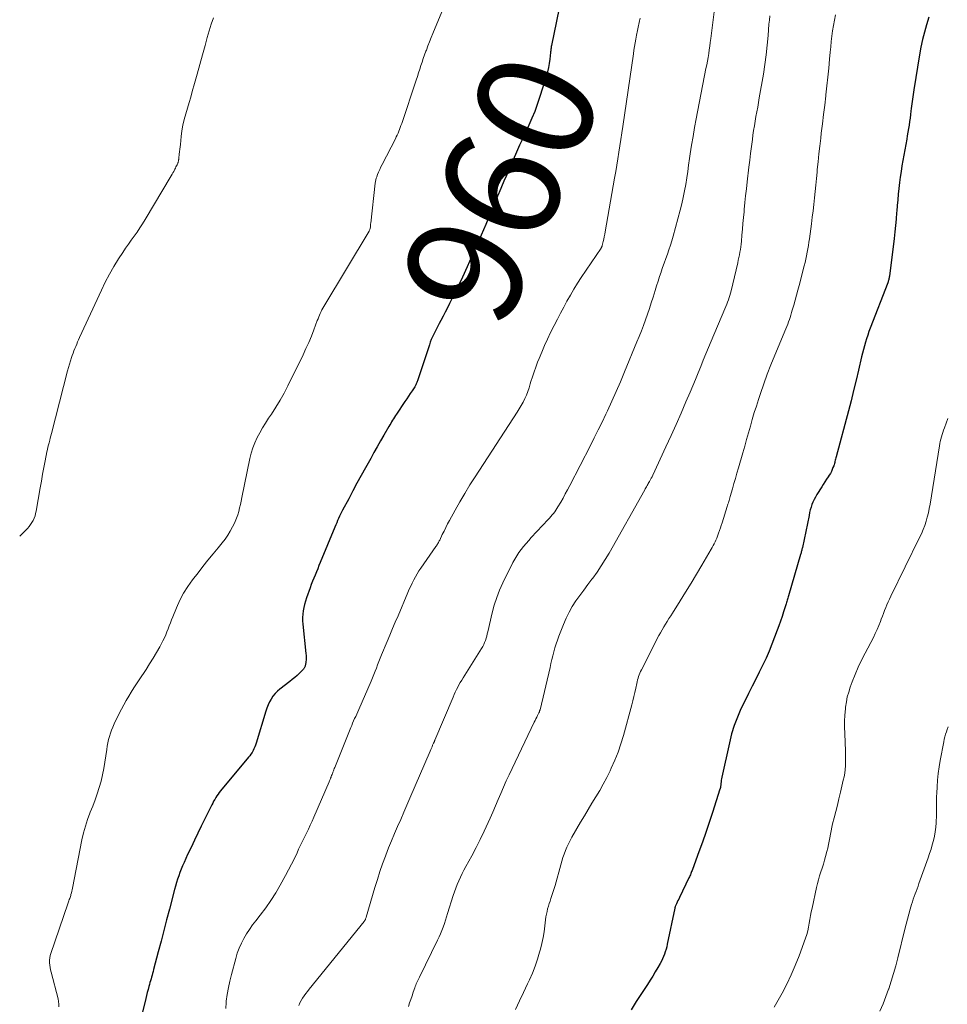
# Model space of a CAD drawing. Units: feet. Extents: x 2005000 to 2010008, y 525000 to 530000.
# Drawn here: x 2005000 to 2005159, y 527324 to 527493 of the extents above; entities that cross this region are included whole.
import ezdxf
from ezdxf.enums import TextEntityAlignment as Align

# ---------------------------------------------------------------- set-up
doc = ezdxf.new("R2010")
doc.units = ezdxf.units.FT
doc.header["$LTSCALE"] = 100
doc.header["$MEASUREMENT"] = 0
for name, color, linetype, lineweight in [('CONTOUR INDEX', 32, 'Continuous', 25), ('CONTOUR INDEX LABEL', 7, 'Continuous', 15), ('CONTOUR INTERMEDIATE', 40, 'Continuous', 15)]:
    doc.layers.add(name, color=color, linetype=linetype, lineweight=lineweight)
doc.styles.add('slant', font='romans.shx', dxfattribs={"oblique": 14.999978})

msp = doc.modelspace()

# ---------------------------------------------------------------- linework, layer by layer
at = {"layer": 'CONTOUR INDEX', "flags": 128}
for points, elevation in [([(2005094.16, 527503.5), (2005091.16, 527488.69), (2005091.13, 527488.54), (2005091.11, 527488.39), (2005091.08, 527488.24), (2005091.06, 527488.09), (2005091.04, 527487.94), (2005091.02, 527487.79), (2005091.01, 527487.63), (2005090.99, 527487.48), (2005090.87, 527486.34), (2005090.78, 527485.62), (2005090.65, 527484.91), (2005090.48, 527484.2), (2005090.29, 527483.51), (2005089.12, 527479.81), (2005088.71, 527478.6), (2005088.28, 527477.41), (2005087.79, 527476.24), (2005087.28, 527475.08), (2005086.75, 527473.93), (2005086.22, 527472.77), (2005085.7, 527471.61), (2005085.18, 527470.45), (2005083.85, 527467.4), (2005083.43, 527466.44), (2005083.01, 527465.48), (2005082.6, 527464.51), (2005082.2, 527463.55), (2005082.14, 527463.4), (2005081.76, 527462.51), (2005081.39, 527461.61), (2005081.02, 527460.71), (2005080.64, 527459.82), (2005080.27, 527458.92), (2005079.89, 527458.03), (2005079.51, 527457.14), (2005079.12, 527456.24), (2005078.33, 527454.4), (2005077.53, 527452.6), (2005076.72, 527450.8), (2005075.88, 527449.01), (2005075.02, 527447.23), (2005073.68, 527444.49), (2005073.32, 527443.76), (2005072.95, 527443.04), (2005072.57, 527442.32), (2005072.19, 527441.6), (2005071.89, 527441.06), (2005071.65, 527440.62), (2005071.42, 527440.17), (2005071.19, 527439.72), (2005070.97, 527439.27), (2005070.76, 527438.81), (2005070.56, 527438.35), (2005070.38, 527437.88), (2005070.22, 527437.4), (2005068.18, 527431.25), (2005068.13, 527431.12), (2005068.09, 527430.99), (2005068.03, 527430.86), (2005067.98, 527430.73), (2005067.92, 527430.6), (2005067.85, 527430.48), (2005067.78, 527430.35), (2005067.71, 527430.24), (2005067.26, 527429.55), (2005066.95, 527429.09), (2005066.65, 527428.63), (2005066.34, 527428.17), (2005066.04, 527427.71), (2005064.6, 527425.57), (2005064.43, 527425.31), (2005064.26, 527425.04), (2005064.09, 527424.78), (2005063.92, 527424.51), (2005063.76, 527424.24), (2005063.6, 527423.97), (2005063.44, 527423.7), (2005063.28, 527423.43), (2005062.44, 527421.98), (2005061.87, 527420.98), (2005061.3, 527419.98), (2005060.73, 527418.97), (2005060.17, 527417.97), (2005059.27, 527416.34), (2005058.54, 527415.03), (2005057.82, 527413.72), (2005057.11, 527412.4), (2005056.4, 527411.07), (2005055.36, 527409.13), (2005055.18, 527408.78), (2005055, 527408.42), (2005054.83, 527408.06), (2005054.66, 527407.69), (2005054.5, 527407.32), (2005054.34, 527406.96), (2005054.18, 527406.59), (2005054.03, 527406.22), (2005051.52, 527400.16), (2005051.3, 527399.62), (2005051.08, 527399.08), (2005050.85, 527398.54), (2005050.63, 527398), (2005050.41, 527397.46), (2005050.19, 527396.92), (2005049.98, 527396.37), (2005049.78, 527395.82), (2005049.15, 527394.07), (2005048.97, 527393.52), (2005048.81, 527392.97), (2005048.69, 527392.42), (2005048.58, 527391.85), (2005048.52, 527391.29), (2005048.48, 527390.72), (2005048.49, 527390.15), (2005048.53, 527389.58), (2005049.06, 527384.57), (2005049.09, 527384.2), (2005049.1, 527383.84), (2005049.08, 527383.48), (2005049.05, 527383.11), (2005048.98, 527382.63), (2005048.96, 527382.51), (2005048.93, 527382.39), (2005048.89, 527382.28), (2005048.84, 527382.17), (2005048.77, 527382.06), (2005048.71, 527381.96), (2005048.63, 527381.86), (2005048.55, 527381.77), (2005047.94, 527381.18), (2005047.54, 527380.81), (2005047.14, 527380.45), (2005046.72, 527380.1), (2005046.29, 527379.76), (2005044.61, 527378.46), (2005044.17, 527378.08), (2005043.77, 527377.68), (2005043.42, 527377.23), (2005043.09, 527376.76), (2005042.82, 527376.25), (2005042.57, 527375.74), (2005042.35, 527375.2), (2005042.17, 527374.66), (2005040.54, 527369.19), (2005040.43, 527368.86), (2005040.3, 527368.54), (2005040.16, 527368.22), (2005040, 527367.92), (2005039.83, 527367.62), (2005039.64, 527367.33), (2005039.44, 527367.05), (2005039.23, 527366.78), (2005034.45, 527361.03), (2005034.22, 527360.75), (2005034.01, 527360.46), (2005033.81, 527360.17), (2005033.61, 527359.87), (2005033.43, 527359.56), (2005033.25, 527359.25), (2005033.08, 527358.93), (2005032.92, 527358.61), (2005031.13, 527355), (2005030.54, 527353.78), (2005029.95, 527352.56), (2005029.37, 527351.33), (2005028.79, 527350.1), (2005028.17, 527348.76), (2005027.92, 527348.2), (2005027.68, 527347.63), (2005027.46, 527347.06), (2005027.26, 527346.48), (2005027.06, 527345.9), (2005026.88, 527345.31), (2005026.71, 527344.72), (2005026.55, 527344.13), (2005025.67, 527340.76), (2005025.19, 527338.93), (2005024.71, 527337.1), (2005024.23, 527335.26), (2005023.75, 527333.43), (2005022.95, 527330.41), (2005022.86, 527330.09), (2005022.78, 527329.77), (2005022.69, 527329.45), (2005022.6, 527329.13), (2005022.51, 527328.82), (2005022.42, 527328.5), (2005022.33, 527328.18), (2005022.24, 527327.86), (2005022.14, 527327.49), (2005022.01, 527326.98), (2005021.87, 527326.47), (2005021.74, 527325.97), (2005021.62, 527325.46), (2005020.29, 527320.1)], 960), ([(2005155.85, 527493.53), (2005155.45, 527492.27), (2005155.09, 527491), (2005154.76, 527489.72), (2005154.49, 527488.43), (2005154.25, 527487.12), (2005153.26, 527481.12), (2005153.14, 527480.31), (2005153.02, 527479.51), (2005152.92, 527478.7), (2005152.82, 527477.89), (2005152.77, 527477.48), (2005152.7, 527476.88), (2005152.62, 527476.27), (2005152.54, 527475.67), (2005152.45, 527475.06), (2005152.35, 527474.46), (2005152.26, 527473.86), (2005152.15, 527473.25), (2005152.05, 527472.65), (2005151.23, 527468.11), (2005151.07, 527467.14), (2005150.93, 527466.17), (2005150.8, 527465.21), (2005150.69, 527464.23), (2005150.6, 527463.26), (2005150.5, 527462.29), (2005150.42, 527461.31), (2005150.34, 527460.34), (2005150.32, 527460.08), (2005150.22, 527458.97), (2005150.12, 527457.87), (2005150, 527456.77), (2005149.87, 527455.67), (2005149.07, 527449.17), (2005149.05, 527449.03), (2005149.03, 527448.89), (2005149, 527448.75), (2005148.96, 527448.61), (2005148.92, 527448.47), (2005148.88, 527448.34), (2005148.84, 527448.2), (2005148.79, 527448.07), (2005145.8, 527440.3), (2005145.57, 527439.7), (2005145.36, 527439.09), (2005145.16, 527438.47), (2005144.97, 527437.86), (2005144.79, 527437.23), (2005144.62, 527436.61), (2005144.46, 527435.99), (2005144.31, 527435.36), (2005143.79, 527433.11), (2005143.38, 527431.36), (2005142.95, 527429.61), (2005142.51, 527427.86), (2005142.05, 527426.12), (2005139.95, 527418.24), (2005139.9, 527418.05), (2005139.85, 527417.86), (2005139.8, 527417.66), (2005139.75, 527417.47), (2005139.7, 527417.28), (2005139.65, 527417.08), (2005139.59, 527416.89), (2005139.53, 527416.7), (2005139.41, 527416.39), (2005139.28, 527416.05), (2005139.13, 527415.72), (2005138.96, 527415.4), (2005138.77, 527415.08), (2005138.6, 527414.83), (2005138.32, 527414.4), (2005138.03, 527413.96), (2005137.75, 527413.53), (2005137.48, 527413.09), (2005136.64, 527411.77), (2005136.4, 527411.36), (2005136.18, 527410.94), (2005135.98, 527410.5), (2005135.81, 527410.05), (2005135.66, 527409.6), (2005135.52, 527409.14), (2005135.41, 527408.68), (2005135.3, 527408.21), (2005134.16, 527402.72), (2005134.12, 527402.57), (2005134.09, 527402.41), (2005134.05, 527402.26), (2005134.02, 527402.11), (2005133.98, 527401.95), (2005133.94, 527401.8), (2005133.9, 527401.65), (2005133.85, 527401.5), (2005131.81, 527394.44), (2005131.75, 527394.25), (2005131.69, 527394.06), (2005131.63, 527393.86), (2005131.58, 527393.67), (2005131.52, 527393.48), (2005131.45, 527393.29), (2005131.39, 527393.09), (2005131.33, 527392.9), (2005130.94, 527391.69), (2005130.68, 527390.9), (2005130.41, 527390.11), (2005130.13, 527389.32), (2005129.84, 527388.53), (2005128.93, 527386.13), (2005128.45, 527384.94), (2005127.95, 527383.77), (2005127.41, 527382.61), (2005126.84, 527381.47), (2005126.78, 527381.34), (2005126.16, 527380.15), (2005125.55, 527378.94), (2005124.94, 527377.73), (2005124.35, 527376.52), (2005123.64, 527375.07), (2005123.02, 527373.67), (2005122.47, 527372.24), (2005122.02, 527370.77), (2005121.65, 527369.28), (2005120.37, 527363.37), (2005120.31, 527363.1), (2005120.27, 527362.84), (2005120.23, 527362.57), (2005120.2, 527362.31), (2005120.16, 527361.92), (2005120.15, 527361.85), (2005120.14, 527361.77), (2005120.12, 527361.7), (2005120.11, 527361.63), (2005120.1, 527361.55), (2005120.08, 527361.48), (2005120.06, 527361.4), (2005120.04, 527361.33), (2005118.75, 527357.31), (2005118.19, 527355.61), (2005117.62, 527353.92), (2005117.03, 527352.24), (2005116.42, 527350.56), (2005115.32, 527347.58), (2005115.25, 527347.4), (2005115.18, 527347.21), (2005115.11, 527347.03), (2005115.03, 527346.85), (2005114.96, 527346.67), (2005114.88, 527346.48), (2005114.79, 527346.3), (2005114.71, 527346.13), (2005113.09, 527342.77), (2005112.97, 527342.5), (2005112.84, 527342.23), (2005112.72, 527341.97), (2005112.59, 527341.7), (2005112.36, 527341.21), (2005112.35, 527341.19), (2005112.34, 527341.17), (2005112.34, 527341.15), (2005112.33, 527341.13), (2005112.31, 527341.04), (2005112.3, 527341.02), (2005112.29, 527341), (2005112.29, 527340.98), (2005112.28, 527340.96), (2005111.01, 527334.75), (2005110.91, 527334.32), (2005110.8, 527333.9), (2005110.67, 527333.48), (2005110.53, 527333.06), (2005110.37, 527332.65), (2005110.19, 527332.24), (2005109.99, 527331.85), (2005109.78, 527331.46), (2005109.38, 527330.76), (2005108.94, 527330.03), (2005108.51, 527329.3), (2005108.06, 527328.58), (2005107.6, 527327.86), (2005105.7, 527324.93), (2005104.84, 527323.53)], 940)]:
    msp.add_lwpolyline(points, dxfattribs=dict(at, elevation=elevation))
at = {"layer": 'CONTOUR INTERMEDIATE', "flags": 128}
for points, elevation in [([(2005119.9, 527501.38), (2005118.47, 527489.89), (2005118.38, 527489.24), (2005118.29, 527488.6), (2005118.2, 527487.96), (2005118.1, 527487.32), (2005117.99, 527486.67), (2005117.88, 527486.03), (2005117.76, 527485.4), (2005117.64, 527484.76), (2005115.97, 527476.14), (2005115.69, 527474.65), (2005115.43, 527473.14), (2005115.18, 527471.64), (2005114.95, 527470.13), (2005114.83, 527469.34), (2005114.66, 527468.23), (2005114.5, 527467.12), (2005114.33, 527466.01), (2005114.16, 527464.9), (2005113.97, 527463.79), (2005113.75, 527462.69), (2005113.5, 527461.6), (2005113.22, 527460.51), (2005112, 527456.04), (2005111.78, 527455.26), (2005111.54, 527454.49), (2005111.28, 527453.72), (2005111.02, 527452.96), (2005110.74, 527452.2), (2005110.47, 527451.44), (2005110.2, 527450.68), (2005109.94, 527449.92), (2005109.93, 527449.89), (2005109.68, 527449.11), (2005109.42, 527448.32), (2005109.17, 527447.54), (2005108.93, 527446.75), (2005108.57, 527445.58), (2005108.27, 527444.61), (2005107.95, 527443.64), (2005107.62, 527442.68), (2005107.28, 527441.72), (2005106.93, 527440.76), (2005106.57, 527439.81), (2005106.19, 527438.87), (2005105.81, 527437.93), (2005103.67, 527432.78), (2005102.96, 527431.1), (2005102.24, 527429.44), (2005101.49, 527427.78), (2005100.74, 527426.13), (2005100.47, 527425.56), (2005099.83, 527424.21), (2005099.17, 527422.85), (2005098.5, 527421.5), (2005097.82, 527420.16), (2005094.29, 527413.31), (2005093.91, 527412.6), (2005093.53, 527411.89), (2005093.14, 527411.18), (2005092.74, 527410.48), (2005092.27, 527409.66), (2005092.09, 527409.37), (2005091.9, 527409.09), (2005091.71, 527408.81), (2005091.5, 527408.54), (2005091.29, 527408.28), (2005091.07, 527408.02), (2005090.84, 527407.76), (2005090.61, 527407.51), (2005087.7, 527404.4), (2005087.25, 527403.91), (2005086.81, 527403.41), (2005086.38, 527402.9), (2005085.96, 527402.38), (2005085.57, 527401.85), (2005085.2, 527401.3), (2005084.87, 527400.73), (2005084.55, 527400.14), (2005082.83, 527396.64), (2005082.27, 527395.4), (2005081.78, 527394.14), (2005081.36, 527392.85), (2005081.01, 527391.53), (2005080.26, 527388.29), (2005080.16, 527387.92), (2005080.07, 527387.54), (2005079.96, 527387.17), (2005079.84, 527386.8), (2005079.7, 527386.44), (2005079.55, 527386.08), (2005079.37, 527385.74), (2005079.18, 527385.41), (2005076.01, 527380.41), (2005075.77, 527380.01), (2005075.53, 527379.61), (2005075.3, 527379.2), (2005075.08, 527378.79), (2005074.87, 527378.37), (2005074.66, 527377.95), (2005074.47, 527377.53), (2005074.28, 527377.1), (2005071.16, 527369.7), (2005071.14, 527369.63), (2005071.11, 527369.57), (2005071.08, 527369.51), (2005071.06, 527369.44), (2005071.03, 527369.38), (2005071, 527369.32), (2005070.97, 527369.25), (2005070.95, 527369.19), (2005070.79, 527368.83), (2005070.69, 527368.58), (2005070.59, 527368.34), (2005070.48, 527368.1), (2005070.38, 527367.85), (2005066.89, 527359.79), (2005066.37, 527358.57), (2005065.84, 527357.36), (2005065.31, 527356.14), (2005064.77, 527354.93), (2005064.25, 527353.71), (2005063.73, 527352.49), (2005063.24, 527351.26), (2005062.76, 527350.03), (2005062.69, 527349.86), (2005062.21, 527348.52), (2005061.74, 527347.19), (2005061.31, 527345.84), (2005060.89, 527344.48), (2005059.41, 527339.41), (2005059.38, 527339.31), (2005059.34, 527339.21), (2005059.3, 527339.11), (2005059.26, 527339.02), (2005059.21, 527338.93), (2005059.16, 527338.84), (2005059.1, 527338.75), (2005059.04, 527338.67), (2005049.61, 527327.04), (2005049.31, 527326.67), (2005049.03, 527326.29), (2005048.75, 527325.91), (2005048.48, 527325.52), (2005048.24, 527325.12), (2005048.03, 527324.71), (2005047.87, 527324.27)], 952), ([(2005074.35, 527499.33), (2005070.82, 527490.77), (2005070.53, 527490.06), (2005070.25, 527489.35), (2005069.98, 527488.64), (2005069.71, 527487.93), (2005069.63, 527487.72), (2005069.41, 527487.11), (2005069.19, 527486.49), (2005068.99, 527485.87), (2005068.79, 527485.25), (2005068.59, 527484.63), (2005068.39, 527484.01), (2005068.19, 527483.39), (2005067.98, 527482.77), (2005065.48, 527475.32), (2005065.36, 527474.98), (2005065.24, 527474.65), (2005065.12, 527474.33), (2005064.99, 527474), (2005064.85, 527473.68), (2005064.71, 527473.36), (2005064.56, 527473.04), (2005064.4, 527472.72), (2005062.14, 527468.34), (2005061.92, 527467.91), (2005061.72, 527467.47), (2005061.53, 527467.03), (2005061.34, 527466.59), (2005061.2, 527466.22), (2005061.11, 527465.95), (2005061.03, 527465.69), (2005060.97, 527465.41), (2005060.93, 527465.14), (2005060.17, 527458.27), (2005060.16, 527458.15), (2005060.15, 527458.03), (2005060.15, 527457.91), (2005060.14, 527457.79), (2005060.14, 527457.67), (2005060.13, 527457.56), (2005060.1, 527457.44), (2005060.07, 527457.33), (2005060.03, 527457.21), (2005059.99, 527457.09), (2005059.93, 527456.98), (2005059.88, 527456.88), (2005052.14, 527443.97), (2005051.98, 527443.69), (2005051.82, 527443.4), (2005051.67, 527443.11), (2005051.53, 527442.81), (2005051.39, 527442.52), (2005051.26, 527442.22), (2005051.14, 527441.91), (2005051.02, 527441.61), (2005050.42, 527440.02), (2005050, 527438.93), (2005049.55, 527437.85), (2005049.07, 527436.78), (2005048.57, 527435.72), (2005045.97, 527430.4), (2005045.33, 527429.16), (2005044.65, 527427.93), (2005043.92, 527426.74), (2005043.16, 527425.56), (2005042.67, 527424.84), (2005042.14, 527424.03), (2005041.64, 527423.21), (2005041.16, 527422.38), (2005040.7, 527421.54), (2005040.29, 527420.67), (2005039.94, 527419.78), (2005039.66, 527418.87), (2005039.44, 527417.94), (2005038.1, 527411.26), (2005037.98, 527410.66), (2005037.85, 527410.07), (2005037.7, 527409.48), (2005037.54, 527408.9), (2005037.37, 527408.32), (2005037.17, 527407.75), (2005036.94, 527407.19), (2005036.68, 527406.64), (2005036.49, 527406.25), (2005036.1, 527405.53), (2005035.68, 527404.82), (2005035.21, 527404.15), (2005034.71, 527403.5), (2005034.01, 527402.66), (2005033.14, 527401.61), (2005032.27, 527400.54), (2005031.41, 527399.47), (2005030.57, 527398.4), (2005029.62, 527397.19), (2005028.82, 527396.06), (2005028.08, 527394.9), (2005027.44, 527393.67), (2005026.87, 527392.4), (2005026.25, 527390.85), (2005026.04, 527390.33), (2005025.84, 527389.81), (2005025.65, 527389.28), (2005025.45, 527388.76), (2005025.25, 527388.24), (2005025.03, 527387.73), (2005024.8, 527387.22), (2005024.54, 527386.73), (2005024, 527385.71), (2005023.45, 527384.72), (2005022.88, 527383.74), (2005022.28, 527382.78), (2005021.66, 527381.82), (2005020.49, 527380.07), (2005020.03, 527379.36), (2005019.57, 527378.65), (2005019.13, 527377.94), (2005018.69, 527377.22), (2005018.26, 527376.5), (2005017.85, 527375.76), (2005017.45, 527375.02), (2005017.07, 527374.27), (2005016.2, 527372.48), (2005015.96, 527371.96), (2005015.74, 527371.43), (2005015.55, 527370.9), (2005015.38, 527370.35), (2005015.24, 527369.8), (2005015.11, 527369.24), (2005015.01, 527368.68), (2005014.92, 527368.12), (2005014.62, 527365.97), (2005014.44, 527364.87), (2005014.22, 527363.77), (2005013.94, 527362.68), (2005013.64, 527361.6), (2005013.29, 527360.53), (2005012.92, 527359.47), (2005012.52, 527358.42), (2005012.11, 527357.37), (2005012.05, 527357.23), (2005011.63, 527356.1), (2005011.26, 527354.97), (2005010.95, 527353.81), (2005010.68, 527352.64), (2005009.04, 527344.36), (2005008.99, 527344.09), (2005008.92, 527343.82), (2005008.86, 527343.55), (2005008.79, 527343.28), (2005008.74, 527343.11), (2005008.69, 527342.93), (2005008.63, 527342.75), (2005008.57, 527342.57), (2005008.51, 527342.39), (2005008.44, 527342.21), (2005008.38, 527342.03), (2005008.32, 527341.85), (2005008.25, 527341.67), (2005005.34, 527333.19), (2005005.23, 527332.8), (2005005.15, 527332.4), (2005005.11, 527332), (2005005.11, 527331.59), (2005005.15, 527331.18), (2005005.2, 527330.78), (2005005.27, 527330.38), (2005005.37, 527329.98), (2005006.59, 527325.39), (2005006.68, 527324.95), (2005006.72, 527324.5), (2005006.7, 527324.05)], 964), ([(2005033.23, 527493.44), (2005032.82, 527492.34), (2005032.46, 527491.22), (2005032.14, 527490.09), (2005031.77, 527488.73), (2005031.33, 527487.09), (2005030.88, 527485.45), (2005030.43, 527483.82), (2005029.97, 527482.18), (2005029.59, 527480.85), (2005029.31, 527479.88), (2005029.03, 527478.92), (2005028.75, 527477.96), (2005028.47, 527477), (2005028.21, 527476.04), (2005027.99, 527475.07), (2005027.82, 527474.08), (2005027.68, 527473.09), (2005027.54, 527471.77), (2005027.5, 527471.35), (2005027.45, 527470.93), (2005027.41, 527470.51), (2005027.36, 527470.09), (2005027.29, 527469.4), (2005027.28, 527469.32), (2005027.27, 527469.25), (2005027.26, 527469.17), (2005027.25, 527469.09), (2005027.24, 527469.01), (2005027.22, 527468.94), (2005027.21, 527468.87), (2005027.19, 527468.8), (2005027.17, 527468.73), (2005027.14, 527468.66), (2005027.12, 527468.59), (2005027.09, 527468.53), (2005026.97, 527468.28), (2005026.88, 527468.09), (2005026.79, 527467.9), (2005026.7, 527467.71), (2005026.61, 527467.53), (2005026.54, 527467.39), (2005026.41, 527467.14), (2005026.27, 527466.89), (2005026.13, 527466.64), (2005025.99, 527466.4), (2005021.52, 527458.89), (2005021.07, 527458.16), (2005020.61, 527457.45), (2005020.13, 527456.75), (2005019.63, 527456.06), (2005019.13, 527455.37), (2005018.64, 527454.67), (2005018.16, 527453.97), (2005017.68, 527453.26), (2005016.95, 527452.14), (2005016.14, 527450.85), (2005015.38, 527449.54), (2005014.67, 527448.19), (2005014.01, 527446.82), (2005010.27, 527438.68), (2005010.1, 527438.31), (2005009.93, 527437.93), (2005009.77, 527437.55), (2005009.6, 527437.17), (2005009.44, 527436.79), (2005009.29, 527436.4), (2005009.15, 527436.01), (2005009.01, 527435.62), (2005008.89, 527435.27), (2005008.71, 527434.7), (2005008.53, 527434.13), (2005008.37, 527433.55), (2005008.21, 527432.97), (2005005.46, 527422.25), (2005005.35, 527421.85), (2005005.25, 527421.46), (2005005.15, 527421.07), (2005005.05, 527420.67), (2005004.95, 527420.28), (2005004.85, 527419.88), (2005004.76, 527419.48), (2005004.68, 527419.09), (2005004.38, 527417.57), (2005004.15, 527416.42), (2005003.93, 527415.26), (2005003.72, 527414.1), (2005003.51, 527412.94), (2005002.83, 527408.92), (2005002.74, 527408.51), (2005002.63, 527408.11), (2005002.48, 527407.72), (2005002.31, 527407.34), (2005002.11, 527406.98), (2005001.88, 527406.63), (2005001.63, 527406.3), (2005001.35, 527405.99), (2005000, 527404.63)], 968), ([(2005106.34, 527493.38), (2005106.25, 527492.95), (2005106.2, 527492.64), (2005106.14, 527492.37), (2005106.09, 527492.1), (2005106.03, 527491.83), (2005105.97, 527491.56), (2005105.92, 527491.28), (2005105.86, 527491.01), (2005105.8, 527490.74), (2005105.75, 527490.47), (2005105.61, 527489.78), (2005105.49, 527489.16), (2005105.38, 527488.54), (2005105.28, 527487.92), (2005105.19, 527487.29), (2005103.39, 527474.83), (2005103.22, 527473.72), (2005103.06, 527472.62), (2005102.89, 527471.51), (2005102.71, 527470.41), (2005102.54, 527469.31), (2005102.35, 527468.2), (2005102.17, 527467.1), (2005101.98, 527466), (2005100.37, 527456.77), (2005100.29, 527456.36), (2005100.21, 527455.95), (2005100.12, 527455.54), (2005100.02, 527455.14), (2005099.85, 527454.44), (2005099.84, 527454.38), (2005099.82, 527454.33), (2005099.79, 527454.27), (2005099.77, 527454.22), (2005099.74, 527454.16), (2005099.71, 527454.11), (2005099.68, 527454.06), (2005099.65, 527454.01), (2005096.26, 527448.96), (2005095.62, 527447.97), (2005094.99, 527446.97), (2005094.39, 527445.96), (2005093.81, 527444.93), (2005093.25, 527443.89), (2005092.7, 527442.85), (2005092.16, 527441.81), (2005091.62, 527440.75), (2005091.01, 527439.52), (2005090.48, 527438.42), (2005089.97, 527437.32), (2005089.49, 527436.2), (2005089.02, 527435.08), (2005088.77, 527434.45), (2005088.46, 527433.62), (2005088.17, 527432.8), (2005087.89, 527431.96), (2005087.64, 527431.12), (2005087.52, 527430.72), (2005087.32, 527430.08), (2005087.1, 527429.45), (2005086.85, 527428.83), (2005086.58, 527428.22), (2005086.29, 527427.62), (2005085.98, 527427.03), (2005085.64, 527426.45), (2005085.29, 527425.88), (2005078.07, 527414.83), (2005077.17, 527413.42), (2005076.29, 527411.99), (2005075.45, 527410.55), (2005074.63, 527409.09), (2005073.68, 527407.34), (2005073.35, 527406.75), (2005073.04, 527406.14), (2005072.74, 527405.53), (2005072.44, 527404.92), (2005072, 527403.98), (2005071.93, 527403.84), (2005071.85, 527403.69), (2005071.77, 527403.55), (2005071.69, 527403.41), (2005071.6, 527403.28), (2005071.51, 527403.14), (2005071.42, 527403.01), (2005071.33, 527402.87), (2005068.76, 527399.19), (2005068.43, 527398.7), (2005068.11, 527398.2), (2005067.82, 527397.68), (2005067.54, 527397.16), (2005067.28, 527396.63), (2005067.02, 527396.09), (2005066.78, 527395.56), (2005066.54, 527395.01), (2005064.85, 527391.03), (2005064.38, 527389.92), (2005063.91, 527388.81), (2005063.45, 527387.7), (2005062.99, 527386.59), (2005062.04, 527384.31), (2005061.81, 527383.75), (2005061.58, 527383.19), (2005061.36, 527382.63), (2005061.15, 527382.07), (2005060.93, 527381.51), (2005060.71, 527380.95), (2005060.48, 527380.39), (2005060.24, 527379.84), (2005058.12, 527374.94), (2005057.95, 527374.56), (2005057.77, 527374.17), (2005057.6, 527373.79), (2005057.42, 527373.4), (2005057.24, 527373.02), (2005057.07, 527372.63), (2005056.91, 527372.25), (2005056.75, 527371.86), (2005054.01, 527365.05), (2005053.93, 527364.85), (2005053.85, 527364.64), (2005053.77, 527364.43), (2005053.69, 527364.23), (2005053.66, 527364.14), (2005053.6, 527363.98), (2005053.54, 527363.82), (2005053.47, 527363.66), (2005053.41, 527363.49), (2005053.38, 527363.4), (2005053.29, 527363.19), (2005053.21, 527362.98), (2005053.12, 527362.77), (2005053.04, 527362.57), (2005050.44, 527356.53), (2005050.13, 527355.83), (2005049.81, 527355.14), (2005049.48, 527354.45), (2005049.14, 527353.77), (2005048.8, 527353.09), (2005048.46, 527352.4), (2005048.13, 527351.71), (2005047.81, 527351.02), (2005047.54, 527350.43), (2005047.08, 527349.45), (2005046.6, 527348.47), (2005046.1, 527347.51), (2005045.59, 527346.55), (2005044.67, 527344.87), (2005043.9, 527343.54), (2005043.07, 527342.23), (2005042.18, 527340.98), (2005041.25, 527339.75), (2005040.47, 527338.78), (2005039.91, 527338.05), (2005039.38, 527337.3), (2005038.88, 527336.52), (2005038.41, 527335.73), (2005038, 527334.91), (2005037.62, 527334.07), (2005037.3, 527333.2), (2005037.03, 527332.33), (2005036.29, 527329.58), (2005036.01, 527328.45), (2005035.77, 527327.32), (2005035.58, 527326.17), (2005035.42, 527325.02), (2005035.4, 527324.77), (2005035.31, 527323.74)], 956), ([(2005128.56, 527493.76), (2005128.5, 527493.06), (2005128.44, 527492.36), (2005128.3, 527490.42), (2005128.15, 527488.75), (2005127.97, 527487.09), (2005127.74, 527485.43), (2005127.48, 527483.78), (2005126.78, 527479.75), (2005126.64, 527478.95), (2005126.5, 527478.15), (2005126.35, 527477.35), (2005126.21, 527476.55), (2005126.07, 527475.75), (2005125.93, 527474.95), (2005125.81, 527474.15), (2005125.69, 527473.34), (2005125.59, 527472.59), (2005125.43, 527471.4), (2005125.27, 527470.22), (2005125.13, 527469.04), (2005124.98, 527467.85), (2005124.69, 527465.33), (2005124.56, 527464.15), (2005124.43, 527462.97), (2005124.31, 527461.79), (2005124.2, 527460.61), (2005124.17, 527460.22), (2005124.08, 527459.22), (2005123.98, 527458.22), (2005123.89, 527457.22), (2005123.8, 527456.22), (2005123.7, 527455.16), (2005123.65, 527454.69), (2005123.6, 527454.22), (2005123.53, 527453.76), (2005123.45, 527453.29), (2005123.37, 527452.83), (2005123.28, 527452.37), (2005123.18, 527451.91), (2005123.07, 527451.45), (2005121.94, 527446.68), (2005121.84, 527446.29), (2005121.73, 527445.9), (2005121.61, 527445.52), (2005121.48, 527445.13), (2005121.34, 527444.75), (2005121.2, 527444.37), (2005121.04, 527444), (2005120.89, 527443.62), (2005118.53, 527438.08), (2005118.07, 527436.99), (2005117.62, 527435.9), (2005117.17, 527434.8), (2005116.73, 527433.7), (2005116.29, 527432.61), (2005115.84, 527431.51), (2005115.39, 527430.42), (2005114.93, 527429.33), (2005114.2, 527427.64), (2005113.36, 527425.72), (2005112.51, 527423.79), (2005111.65, 527421.88), (2005110.77, 527419.97), (2005108.51, 527415.08), (2005108.39, 527414.84), (2005108.27, 527414.6), (2005108.15, 527414.36), (2005108.02, 527414.13), (2005107.95, 527414.01), (2005107.85, 527413.84), (2005107.75, 527413.66), (2005107.65, 527413.48), (2005107.54, 527413.31), (2005107.44, 527413.13), (2005107.34, 527412.96), (2005107.23, 527412.78), (2005107.13, 527412.6), (2005101.03, 527401.74), (2005100.38, 527400.64), (2005099.7, 527399.56), (2005098.97, 527398.51), (2005098.22, 527397.47), (2005098.05, 527397.26), (2005097.36, 527396.35), (2005096.68, 527395.43), (2005096.01, 527394.5), (2005095.35, 527393.56), (2005094.73, 527392.59), (2005094.16, 527391.61), (2005093.66, 527390.58), (2005093.2, 527389.54), (2005092.4, 527387.5), (2005092.16, 527386.85), (2005091.94, 527386.19), (2005091.74, 527385.53), (2005091.56, 527384.86), (2005091.4, 527384.18), (2005091.23, 527383.51), (2005091.07, 527382.84), (2005090.91, 527382.16), (2005089.19, 527374.92), (2005089.17, 527374.85), (2005089.15, 527374.78), (2005089.13, 527374.72), (2005089.11, 527374.65), (2005089.09, 527374.59), (2005089.06, 527374.53), (2005089.03, 527374.46), (2005089, 527374.4), (2005088.77, 527373.95), (2005088.63, 527373.66), (2005088.49, 527373.37), (2005088.35, 527373.08), (2005088.21, 527372.79), (2005084.39, 527364.83), (2005083.89, 527363.78), (2005083.41, 527362.73), (2005082.94, 527361.67), (2005082.47, 527360.6), (2005082.02, 527359.53), (2005081.55, 527358.47), (2005081.09, 527357.4), (2005080.62, 527356.34), (2005080.28, 527355.58), (2005079.62, 527354.15), (2005078.94, 527352.72), (2005078.22, 527351.32), (2005077.48, 527349.92), (2005076.47, 527348.06), (2005076.15, 527347.46), (2005075.84, 527346.85), (2005075.55, 527346.24), (2005075.26, 527345.62), (2005074.99, 527345), (2005074.74, 527344.36), (2005074.51, 527343.72), (2005074.3, 527343.08), (2005073.36, 527340.03), (2005073.18, 527339.44), (2005072.99, 527338.86), (2005072.79, 527338.28), (2005072.58, 527337.7), (2005072.36, 527337.13), (2005072.13, 527336.56), (2005071.88, 527336), (2005071.61, 527335.45), (2005068.51, 527329.14), (2005068.4, 527328.91), (2005068.29, 527328.68), (2005068.19, 527328.45), (2005068.08, 527328.22), (2005067.98, 527327.98), (2005067.89, 527327.74), (2005067.8, 527327.5), (2005067.71, 527327.26), (2005067.46, 527326.53), (2005067.25, 527325.92), (2005067.04, 527325.31), (2005066.84, 527324.7), (2005066.64, 527324.08)], 948), ([(2005139.84, 527493.93), (2005139.64, 527493.03), (2005139.48, 527492.12), (2005139.34, 527491.21), (2005139.22, 527490.29), (2005139.11, 527489.38), (2005139.02, 527488.46), (2005138.94, 527487.54), (2005138.83, 527486.34), (2005138.7, 527484.81), (2005138.55, 527483.29), (2005138.38, 527481.77), (2005138.21, 527480.25), (2005138.19, 527480.08), (2005138, 527478.48), (2005137.8, 527476.88), (2005137.6, 527475.28), (2005137.41, 527473.67), (2005137.3, 527472.81), (2005137.14, 527471.47), (2005136.99, 527470.14), (2005136.85, 527468.8), (2005136.72, 527467.47), (2005136.67, 527467), (2005136.57, 527465.9), (2005136.46, 527464.79), (2005136.35, 527463.69), (2005136.23, 527462.58), (2005136.11, 527461.48), (2005135.99, 527460.38), (2005135.85, 527459.28), (2005135.71, 527458.17), (2005135.37, 527455.61), (2005135.29, 527455.03), (2005135.2, 527454.44), (2005135.1, 527453.86), (2005135, 527453.28), (2005134.88, 527452.7), (2005134.76, 527452.13), (2005134.62, 527451.55), (2005134.48, 527450.98), (2005133.6, 527447.62), (2005133.37, 527446.77), (2005133.14, 527445.92), (2005132.91, 527445.07), (2005132.68, 527444.22), (2005132.43, 527443.34), (2005132.32, 527442.94), (2005132.2, 527442.53), (2005132.07, 527442.13), (2005131.94, 527441.74), (2005131.79, 527441.34), (2005131.65, 527440.95), (2005131.5, 527440.56), (2005131.34, 527440.17), (2005129.43, 527435.64), (2005128.78, 527434.03), (2005128.15, 527432.41), (2005127.55, 527430.77), (2005126.98, 527429.12), (2005126.64, 527428.08), (2005126.27, 527426.95), (2005125.91, 527425.81), (2005125.58, 527424.66), (2005125.25, 527423.52), (2005124.94, 527422.37), (2005124.61, 527421.22), (2005124.29, 527420.07), (2005123.95, 527418.93), (2005123.2, 527416.34), (2005122.94, 527415.45), (2005122.68, 527414.56), (2005122.42, 527413.67), (2005122.17, 527412.78), (2005121.78, 527411.43), (2005121.72, 527411.21), (2005121.66, 527411), (2005121.6, 527410.79), (2005121.54, 527410.57), (2005121.48, 527410.36), (2005121.41, 527410.15), (2005121.35, 527409.94), (2005121.28, 527409.72), (2005120.4, 527406.94), (2005120.26, 527406.5), (2005120.12, 527406.06), (2005119.97, 527405.62), (2005119.81, 527405.18), (2005119.74, 527404.97), (2005119.62, 527404.64), (2005119.48, 527404.32), (2005119.34, 527403.99), (2005119.19, 527403.67), (2005119.04, 527403.36), (2005118.87, 527403.05), (2005118.7, 527402.74), (2005118.53, 527402.43), (2005116.92, 527399.7), (2005116, 527398.16), (2005115.08, 527396.62), (2005114.14, 527395.09), (2005113.19, 527393.57), (2005111.89, 527391.49), (2005111.59, 527391.01), (2005111.29, 527390.53), (2005110.99, 527390.06), (2005110.69, 527389.58), (2005110.4, 527389.1), (2005110.11, 527388.62), (2005109.84, 527388.12), (2005109.57, 527387.63), (2005106.58, 527381.78), (2005106.44, 527381.5), (2005106.31, 527381.21), (2005106.2, 527380.92), (2005106.09, 527380.62), (2005106, 527380.32), (2005105.91, 527380.02), (2005105.84, 527379.71), (2005105.77, 527379.41), (2005105.6, 527378.6), (2005105.45, 527377.89), (2005105.28, 527377.18), (2005105.11, 527376.47), (2005104.92, 527375.77), (2005103.49, 527370.51), (2005103.05, 527369.07), (2005102.57, 527367.65), (2005102.01, 527366.26), (2005101.4, 527364.89), (2005101.2, 527364.47), (2005100.63, 527363.33), (2005100.04, 527362.2), (2005099.42, 527361.09), (2005098.76, 527360), (2005098.1, 527358.92), (2005097.44, 527357.83), (2005096.79, 527356.73), (2005096.14, 527355.64), (2005094.66, 527353.09), (2005094.36, 527352.53), (2005094.07, 527351.96), (2005093.81, 527351.38), (2005093.56, 527350.79), (2005093.34, 527350.2), (2005093.13, 527349.59), (2005092.94, 527348.98), (2005092.76, 527348.37), (2005091.78, 527344.82), (2005091.63, 527344.3), (2005091.47, 527343.78), (2005091.3, 527343.26), (2005091.12, 527342.74), (2005091.06, 527342.61), (2005090.91, 527342.16), (2005090.76, 527341.71), (2005090.62, 527341.26), (2005090.5, 527340.81), (2005090.39, 527340.35), (2005090.29, 527339.89), (2005090.21, 527339.42), (2005090.15, 527338.95), (2005090.04, 527337.88), (2005089.9, 527336.88), (2005089.74, 527335.88), (2005089.52, 527334.89), (2005089.27, 527333.91), (2005089.13, 527333.41), (2005088.76, 527332.2), (2005088.34, 527330.99), (2005087.88, 527329.81), (2005087.37, 527328.65), (2005087.06, 527327.97), (2005086.38, 527326.51), (2005085.68, 527325.04), (2005084.97, 527323.59)], 944), ([(2005159.11, 527424.82), (2005158.51, 527423.19), (2005158.37, 527422.81), (2005158.24, 527422.44), (2005158.12, 527422.05), (2005158, 527421.67), (2005157.9, 527421.28), (2005157.8, 527420.89), (2005157.72, 527420.5), (2005157.65, 527420.11), (2005156.06, 527410.15), (2005155.92, 527409.41), (2005155.77, 527408.67), (2005155.58, 527407.93), (2005155.37, 527407.21), (2005155.13, 527406.49), (2005154.86, 527405.78), (2005154.57, 527405.08), (2005154.25, 527404.4), (2005149.31, 527394.36), (2005149.08, 527393.88), (2005148.86, 527393.4), (2005148.65, 527392.91), (2005148.45, 527392.42), (2005148.25, 527391.93), (2005148.06, 527391.43), (2005147.87, 527390.94), (2005147.68, 527390.44), (2005147.54, 527390.04), (2005147.27, 527389.35), (2005146.98, 527388.66), (2005146.66, 527387.99), (2005146.33, 527387.32), (2005144.93, 527384.63), (2005144.32, 527383.42), (2005143.74, 527382.19), (2005143.21, 527380.94), (2005142.71, 527379.68), (2005142.37, 527378.78), (2005142.1, 527377.95), (2005141.86, 527377.11), (2005141.7, 527376.25), (2005141.57, 527375.38), (2005141.54, 527375.05), (2005141.45, 527374), (2005141.4, 527372.96), (2005141.4, 527371.91), (2005141.42, 527370.87), (2005141.56, 527367.85), (2005141.58, 527367.22), (2005141.58, 527366.59), (2005141.57, 527365.96), (2005141.55, 527365.33), (2005141.49, 527364.7), (2005141.42, 527364.07), (2005141.31, 527363.45), (2005141.18, 527362.83), (2005140.69, 527360.78), (2005140.42, 527359.68), (2005140.16, 527358.58), (2005139.88, 527357.49), (2005139.61, 527356.39), (2005139.35, 527355.37), (2005139.21, 527354.78), (2005139.08, 527354.19), (2005138.96, 527353.6), (2005138.85, 527353), (2005138.75, 527352.4), (2005138.63, 527351.81), (2005138.5, 527351.22), (2005138.36, 527350.63), (2005138.15, 527349.81), (2005137.97, 527349.14), (2005137.78, 527348.46), (2005137.57, 527347.8), (2005137.34, 527347.14), (2005137.12, 527346.47), (2005136.92, 527345.81), (2005136.74, 527345.13), (2005136.58, 527344.45), (2005135.82, 527340.96), (2005135.68, 527340.31), (2005135.56, 527339.66), (2005135.45, 527339.01), (2005135.34, 527338.36), (2005135.22, 527337.7), (2005135.08, 527337.06), (2005134.9, 527336.43), (2005134.69, 527335.8), (2005133.59, 527332.75), (2005132.95, 527331.12), (2005132.26, 527329.51), (2005131.5, 527327.93), (2005130.68, 527326.38), (2005129.32, 527323.96)], 936), ([(2005159.15, 527371.97), (2005159, 527371.56), (2005158.85, 527371.14), (2005158.72, 527370.72), (2005158.6, 527370.3), (2005158.49, 527369.87), (2005158.4, 527369.44), (2005157.8, 527366.25), (2005157.61, 527365.13), (2005157.45, 527364), (2005157.34, 527362.87), (2005157.25, 527361.74), (2005157.19, 527360.64), (2005157.16, 527360.05), (2005157.15, 527359.47), (2005157.14, 527358.88), (2005157.15, 527358.3), (2005157.16, 527357.71), (2005157.16, 527357.13), (2005157.14, 527356.54), (2005157.11, 527355.96), (2005157.09, 527355.56), (2005157.02, 527354.79), (2005156.93, 527354.03), (2005156.79, 527353.27), (2005156.62, 527352.52), (2005156.43, 527351.77), (2005156.22, 527351.03), (2005155.98, 527350.29), (2005155.73, 527349.56), (2005154.15, 527345.16), (2005153.99, 527344.71), (2005153.83, 527344.26), (2005153.66, 527343.81), (2005153.5, 527343.37), (2005153.33, 527342.92), (2005153.18, 527342.47), (2005153.03, 527342.01), (2005152.89, 527341.56), (2005152.65, 527340.76), (2005152.4, 527339.91), (2005152.16, 527339.05), (2005151.93, 527338.19), (2005151.71, 527337.32), (2005150.51, 527332.42), (2005150.16, 527331.08), (2005149.79, 527329.75), (2005149.39, 527328.43), (2005148.97, 527327.12), (2005148.94, 527327.05), (2005148.49, 527325.79), (2005148, 527324.54), (2005147.46, 527323.31)], 932)]:
    msp.add_lwpolyline(points, dxfattribs=dict(at, elevation=elevation))

# ---------------------------------------------------------------- texts
at = {"layer": 'CONTOUR INDEX LABEL', "style": 'slant', "oblique": 15}
msp.add_text('960', height=20, rotation=67.2051, dxfattribs=at).set_placement((2005082.52, 527464.31, 960), align=Align.MIDDLE_CENTER)

doc.saveas('drawing.dxf')
